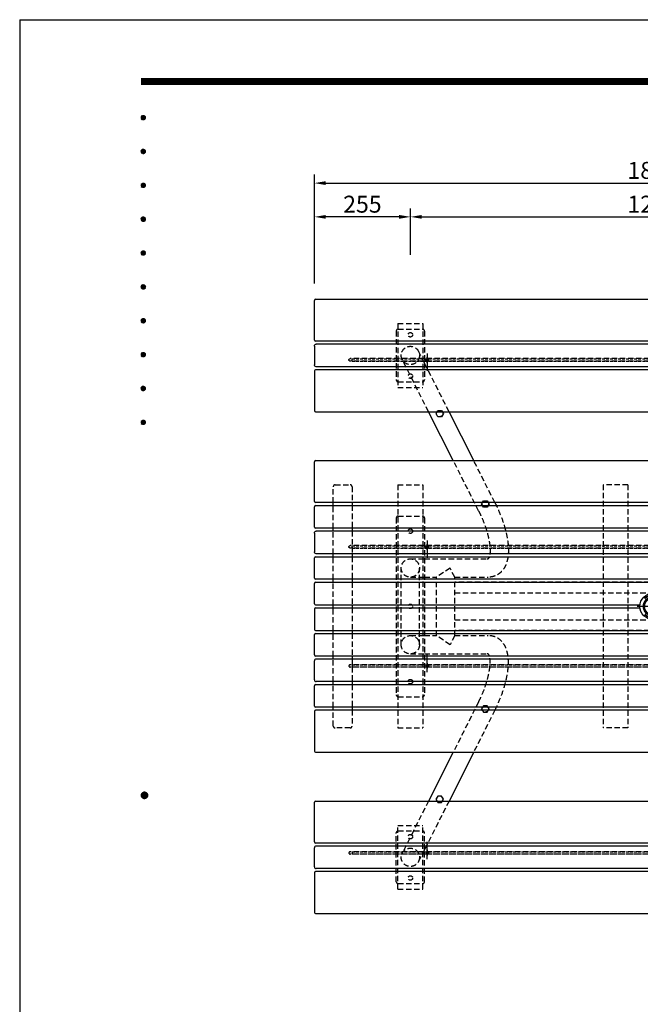
# Model space of a CAD drawing. Extents: x 0 to 6300, y 0 to 4455.
# Drawn here: x 0 to 1649, y 1838 to 4455 of the extents above; entities that cross this region are included whole.
import ezdxf
from ezdxf.enums import TextEntityAlignment as Align

# ---------------------------------------------------------------- set-up
doc = ezdxf.new("R2010")
doc.units = 0
doc.header["$LTSCALE"] = 4.5
doc.linetypes.add('CENTER2', pattern=[28.575, 19.05, -3.175, 3.175, -3.175])
doc.linetypes.add('HIDDEN2', pattern=[4.7625, 3.175, -1.5875])
doc.layers.get('0').update_dxf_attribs({"linetype": 'CONTINUOUS'})
doc.layers.get('DEFPOINTS').update_dxf_attribs({"linetype": 'CONTINUOUS'})
for name, color, linetype in [('P001', 131, 'CONTINUOUS'), ('P003', 231, 'CONTINUOUS'), ('P004', 41, 'CONTINUOUS'), ('P008', 241, 'CONTINUOUS'), ('P011', 151, 'CONTINUOUS'), ('P901', 135, 'CONTINUOUS'), ('P905', 95, 'CONTINUOUS'), ('P908', 245, 'CONTINUOUS'), ('P911', 155, 'CONTINUOUS'), ('P913', 15, 'CONTINUOUS'), ('P914', 65, 'CONTINUOUS'), ('P_1CENTER', 2, 'CONTINUOUS'), ('P_2DIM', 6, 'CONTINUOUS'), ('P_5DRAWFRAME', 104, 'CONTINUOUS')]:
    doc.layers.add(name, color=color, linetype=linetype)
doc.styles.add('BIGFONT', font='simplex.shx', dxfattribs={"bigfont": 'bigfont.shx'})
doc.dimstyles.new('DIMBIGFONT$0', dxfattribs={"dimscale": 15, "dimtxt": 3, "dimasz": 2, "dimexe": 1.5, "dimexo": 3, "dimgap": 0.75, "dimtad": 1, "dimdec": 1, "dimdsep": 46, "dimtxsty": 'BIGFONT', "dimsah": 1, "dimcen": 0, "dimclrt": 230, "dimadec": 0, "dimazin": 0, "dimtfac": 0.6, "dimtdec": 1, "dimtofl": 0, "dimtmove": 2, "dimatfit": 3, "dimfxl": 0, "dimtvp": 1, "dimtolj": 1, "dimarcsym": 0})

# ---------------------------------------------------------------- blocks, each defined once
blk = doc.blocks.new('DFP3')
at = {"color": 0}
for p, q in [((21.5, 286.6), (408, 286.6)), ((21.5, 286.55), (408, 286.55)), ((21.5, 286.5), (408, 286.5)), ((21.5, 286.45), (408, 286.45)), ((21.5, 286.4), (408, 286.4)), ((408, 286.35), (21.5, 286.35)), ((21.5, 286.3), (408, 286.3)), ((408, 286.25), (21.5, 286.25)), ((21.5, 286.2), (408, 286.2)), ((408, 286.15), (21.5, 286.15)), ((21.5, 286.1), (408, 286.1)), ((21.5, 286.05), (408, 286.05)), ((21.5, 286), (408, 286)), ((21.5, 285.95), (408, 285.95)), ((21.5, 285.9), (408, 285.9)), ((21.5, 285.85), (408, 285.85)), ((21.5, 285.8), (408, 285.8)), ((21.5, 285.75), (408, 285.75)), ((21.5, 285.7), (408, 285.7)), ((408, 285.65), (21.5, 285.65)), ((21.5, 285.6), (408, 285.6)), ((21.5, 279.65), (21.9, 280.05)), ((21.5, 279.65), (21.9, 279.25)), ((21.51, 279.73), (21.82, 280.04)), ((21.51, 279.58), (21.97, 280.04)), ((21.51, 279.72), (21.97, 279.26)), ((21.51, 279.57), (21.82, 279.26)), ((21.52, 279.53), (22.02, 280.03)), ((21.52, 279.77), (22.02, 279.27)), ((21.54, 279.48), (22.07, 280.01)), ((21.54, 279.82), (22.07, 279.29)), ((21.55, 279.84), (21.71, 280)), ((21.55, 279.46), (21.71, 279.3)), ((21.56, 279.43), (22.12, 279.99)), ((21.56, 279.87), (22.12, 279.31)), ((21.59, 279.39), (22.16, 279.96)), ((21.59, 279.91), (22.16, 279.34)), ((21.63, 279.94), (22.19, 279.38)), ((21.63, 279.36), (22.19, 279.92)), ((21.67, 279.98), (22.23, 279.42)), ((21.67, 279.32), (22.23, 279.88)), ((21.71, 280), (22.25, 279.46)), ((21.71, 279.3), (22.25, 279.84)), ((21.76, 280.03), (22.28, 279.51)), ((21.76, 279.27), (22.28, 279.79)), ((21.82, 280.04), (22.29, 279.57)), ((21.82, 279.26), (22.29, 279.73)), ((21.88, 280.05), (22.3, 279.63)), ((21.88, 279.25), (22.3, 279.67)), ((21.95, 280.05), (22.3, 279.7)), ((21.95, 279.25), (22.3, 279.6)), ((22.05, 280.02), (22.27, 279.8)), ((22.05, 279.28), (22.27, 279.5)), ((21.5, 273.65), (21.9, 274.05)), ((21.51, 273.73), (21.82, 274.04)), ((21.51, 273.58), (21.97, 274.04)), ((21.52, 273.53), (22.02, 274.03)), ((21.54, 273.48), (22.07, 274.01)), ((21.55, 273.84), (21.71, 274)), ((21.56, 273.43), (22.12, 273.99)), ((21.59, 273.39), (22.16, 273.96)), ((21.63, 273.94), (22.19, 273.38)), ((21.67, 273.98), (22.23, 273.42)), ((21.71, 274), (22.25, 273.46)), ((21.76, 274.03), (22.28, 273.51)), ((21.82, 274.04), (22.29, 273.57)), ((21.88, 274.05), (22.3, 273.63)), ((21.95, 274.05), (22.3, 273.7)), ((22.05, 274.02), (22.27, 273.8)), ((21.5, 273.65), (21.9, 273.25)), ((21.51, 273.72), (21.97, 273.26)), ((21.51, 273.57), (21.82, 273.26)), ((21.52, 273.77), (22.02, 273.27)), ((21.54, 273.82), (22.07, 273.29)), ((21.55, 273.46), (21.71, 273.3)), ((21.56, 273.87), (22.12, 273.31)), ((21.59, 273.91), (22.16, 273.34)), ((21.63, 273.36), (22.19, 273.92)), ((21.67, 273.32), (22.23, 273.88)), ((21.71, 273.3), (22.25, 273.84)), ((21.76, 273.27), (22.28, 273.79)), ((21.82, 273.26), (22.29, 273.73)), ((21.88, 273.25), (22.3, 273.67)), ((21.95, 273.25), (22.3, 273.6)), ((22.05, 273.28), (22.27, 273.5)), ((21.5, 267.65), (21.9, 268.05)), ((21.5, 267.65), (21.9, 267.25)), ((21.51, 267.73), (21.82, 268.04)), ((21.51, 267.58), (21.97, 268.04)), ((21.51, 267.72), (21.97, 267.26)), ((21.51, 267.57), (21.82, 267.26)), ((21.52, 267.53), (22.02, 268.03)), ((21.52, 267.77), (22.02, 267.27)), ((21.54, 267.48), (22.07, 268.01)), ((21.54, 267.82), (22.07, 267.29)), ((21.55, 267.84), (21.71, 268)), ((21.55, 267.46), (21.71, 267.3)), ((21.56, 267.43), (22.12, 267.99)), ((21.56, 267.87), (22.12, 267.31)), ((21.59, 267.39), (22.16, 267.96)), ((21.59, 267.91), (22.16, 267.34)), ((21.63, 267.94), (22.19, 267.38)), ((21.63, 267.36), (22.19, 267.92)), ((21.67, 267.98), (22.23, 267.42)), ((21.67, 267.32), (22.23, 267.88)), ((21.71, 268), (22.25, 267.46)), ((21.71, 267.3), (22.25, 267.84)), ((21.76, 268.03), (22.28, 267.51)), ((21.76, 267.27), (22.28, 267.79)), ((21.82, 268.04), (22.29, 267.57)), ((21.82, 267.26), (22.29, 267.73)), ((21.88, 268.05), (22.3, 267.63)), ((21.88, 267.25), (22.3, 267.67)), ((21.95, 268.05), (22.3, 267.7)), ((21.95, 267.25), (22.3, 267.6)), ((22.05, 268.02), (22.27, 267.8)), ((22.05, 267.28), (22.27, 267.5)), ((21.5, 261.65), (21.9, 262.05)), ((21.51, 261.73), (21.82, 262.04)), ((21.51, 261.58), (21.97, 262.04)), ((21.52, 261.53), (22.02, 262.03)), ((21.52, 261.77), (22.02, 261.27)), ((21.54, 261.48), (22.07, 262.01)), ((21.54, 261.82), (22.07, 261.29)), ((21.55, 261.84), (21.71, 262)), ((21.56, 261.43), (22.12, 261.99)), ((21.56, 261.87), (22.12, 261.31)), ((21.59, 261.39), (22.16, 261.96)), ((21.59, 261.91), (22.16, 261.34)), ((21.63, 261.94), (22.19, 261.38)), ((21.63, 261.36), (22.19, 261.92)), ((21.67, 261.98), (22.23, 261.42)), ((21.67, 261.32), (22.23, 261.88)), ((21.71, 262), (22.25, 261.46)), ((21.71, 261.3), (22.25, 261.84)), ((21.76, 262.03), (22.28, 261.51)), ((21.76, 261.27), (22.28, 261.79)), ((21.82, 262.04), (22.29, 261.57)), ((21.82, 261.26), (22.29, 261.73)), ((21.88, 262.05), (22.3, 261.63)), ((21.95, 262.05), (22.3, 261.7)), ((22.05, 262.02), (22.27, 261.8)), ((21.5, 261.65), (21.9, 261.25)), ((21.51, 261.72), (21.97, 261.26)), ((21.51, 261.57), (21.82, 261.26)), ((21.55, 261.46), (21.71, 261.3)), ((21.88, 261.25), (22.3, 261.67)), ((21.95, 261.25), (22.3, 261.6)), ((22.05, 261.28), (22.27, 261.5)), ((21.5, 255.65), (21.9, 256.05)), ((21.5, 255.65), (21.9, 255.25)), ((21.51, 255.73), (21.82, 256.04)), ((21.51, 255.58), (21.97, 256.04)), ((21.51, 255.72), (21.97, 255.26)), ((21.51, 255.57), (21.82, 255.26)), ((21.52, 255.53), (22.02, 256.03)), ((21.52, 255.77), (22.02, 255.27)), ((21.54, 255.48), (22.07, 256.01)), ((21.54, 255.82), (22.07, 255.29)), ((21.55, 255.84), (21.71, 256)), ((21.55, 255.46), (21.71, 255.3)), ((21.56, 255.43), (22.12, 255.99)), ((21.56, 255.87), (22.12, 255.31)), ((21.59, 255.39), (22.16, 255.96)), ((21.59, 255.91), (22.16, 255.34)), ((21.63, 255.94), (22.19, 255.38)), ((21.63, 255.36), (22.19, 255.92)), ((21.67, 255.98), (22.23, 255.42)), ((21.67, 255.32), (22.23, 255.88)), ((21.71, 256), (22.25, 255.46)), ((21.71, 255.3), (22.25, 255.84)), ((21.76, 256.03), (22.28, 255.51)), ((21.76, 255.27), (22.28, 255.79)), ((21.82, 256.04), (22.29, 255.57)), ((21.82, 255.26), (22.29, 255.73)), ((21.88, 256.05), (22.3, 255.63)), ((21.88, 255.25), (22.3, 255.67)), ((21.95, 256.05), (22.3, 255.7)), ((21.95, 255.25), (22.3, 255.6)), ((22.05, 256.02), (22.27, 255.8)), ((22.05, 255.28), (22.27, 255.5)), ((21.5, 249.65), (21.9, 250.05)), ((21.5, 249.65), (21.9, 249.25)), ((21.51, 249.73), (21.82, 250.04)), ((21.51, 249.58), (21.97, 250.04)), ((21.51, 249.72), (21.97, 249.26)), ((21.51, 249.57), (21.82, 249.26)), ((21.52, 249.53), (22.02, 250.03)), ((21.52, 249.77), (22.02, 249.27)), ((21.54, 249.48), (22.07, 250.01)), ((21.54, 249.82), (22.07, 249.29)), ((21.55, 249.84), (21.71, 250)), ((21.56, 249.43), (22.12, 249.99)), ((21.56, 249.87), (22.12, 249.31)), ((21.59, 249.39), (22.16, 249.96)), ((21.59, 249.91), (22.16, 249.34)), ((21.63, 249.94), (22.19, 249.38)), ((21.63, 249.36), (22.19, 249.92)), ((21.67, 249.98), (22.23, 249.42)), ((21.67, 249.32), (22.23, 249.88)), ((21.71, 250), (22.25, 249.46)), ((21.71, 249.3), (22.25, 249.84)), ((21.76, 250.03), (22.28, 249.51)), ((21.76, 249.27), (22.28, 249.79)), ((21.82, 250.04), (22.29, 249.57)), ((21.82, 249.26), (22.29, 249.73)), ((21.88, 250.05), (22.3, 249.63)), ((21.88, 249.25), (22.3, 249.67)), ((21.95, 250.05), (22.3, 249.7)), ((21.95, 249.25), (22.3, 249.6)), ((22.05, 250.02), (22.27, 249.8)), ((21.55, 249.46), (21.71, 249.3)), ((22.05, 249.28), (22.27, 249.5)), ((21.5, 243.65), (21.9, 244.05)), ((21.5, 243.65), (21.9, 243.25)), ((21.51, 243.73), (21.82, 244.04)), ((21.51, 243.58), (21.97, 244.04)), ((21.51, 243.72), (21.97, 243.26)), ((21.51, 243.57), (21.82, 243.26)), ((21.52, 243.53), (22.02, 244.03)), ((21.52, 243.77), (22.02, 243.27)), ((21.54, 243.48), (22.07, 244.01)), ((21.54, 243.82), (22.07, 243.29)), ((21.55, 243.84), (21.71, 244)), ((21.55, 243.46), (21.71, 243.3)), ((21.56, 243.43), (22.12, 243.99)), ((21.56, 243.87), (22.12, 243.31)), ((21.59, 243.39), (22.16, 243.96)), ((21.59, 243.91), (22.16, 243.34)), ((21.63, 243.94), (22.19, 243.38)), ((21.63, 243.36), (22.19, 243.92)), ((21.67, 243.98), (22.23, 243.42)), ((21.67, 243.32), (22.23, 243.88)), ((21.71, 244), (22.25, 243.46)), ((21.71, 243.3), (22.25, 243.84)), ((21.76, 244.03), (22.28, 243.51)), ((21.76, 243.27), (22.28, 243.79)), ((21.82, 244.04), (22.29, 243.57)), ((21.82, 243.26), (22.29, 243.73)), ((21.88, 244.05), (22.3, 243.63)), ((21.88, 243.25), (22.3, 243.67)), ((21.95, 244.05), (22.3, 243.7)), ((21.95, 243.25), (22.3, 243.6)), ((22.05, 244.02), (22.27, 243.8)), ((22.05, 243.28), (22.27, 243.5)), ((21.5, 237.65), (21.9, 238.05)), ((21.5, 237.65), (21.9, 237.25)), ((21.51, 237.73), (21.82, 238.04)), ((21.51, 237.58), (21.97, 238.04)), ((21.51, 237.72), (21.97, 237.26)), ((21.51, 237.57), (21.82, 237.26)), ((21.52, 237.53), (22.02, 238.03)), ((21.52, 237.77), (22.02, 237.27)), ((21.54, 237.48), (22.07, 238.01)), ((21.54, 237.82), (22.07, 237.29)), ((21.55, 237.84), (21.71, 238)), ((21.55, 237.46), (21.71, 237.3)), ((21.56, 237.43), (22.12, 237.99)), ((21.56, 237.87), (22.12, 237.31)), ((21.59, 237.39), (22.16, 237.96)), ((21.59, 237.91), (22.16, 237.34)), ((21.63, 237.94), (22.19, 237.38)), ((21.63, 237.36), (22.19, 237.92)), ((21.67, 237.98), (22.23, 237.42)), ((21.67, 237.32), (22.23, 237.88)), ((21.71, 238), (22.25, 237.46)), ((21.71, 237.3), (22.25, 237.84)), ((21.76, 238.03), (22.28, 237.51)), ((21.76, 237.27), (22.28, 237.79)), ((21.82, 238.04), (22.29, 237.57)), ((21.82, 237.26), (22.29, 237.73)), ((21.88, 238.05), (22.3, 237.63)), ((21.88, 237.25), (22.3, 237.67)), ((21.95, 238.05), (22.3, 237.7)), ((21.95, 237.25), (22.3, 237.6)), ((22.05, 238.02), (22.27, 237.8)), ((22.05, 237.28), (22.27, 237.5)), ((21.5, 231.65), (21.9, 232.05)), ((21.5, 231.65), (21.9, 231.25)), ((21.51, 231.73), (21.82, 232.04)), ((21.51, 231.58), (21.97, 232.04)), ((21.51, 231.72), (21.97, 231.26)), ((21.51, 231.57), (21.82, 231.26)), ((21.52, 231.53), (22.02, 232.03)), ((21.52, 231.77), (22.02, 231.27)), ((21.54, 231.48), (22.07, 232.01)), ((21.54, 231.82), (22.07, 231.29)), ((21.55, 231.84), (21.71, 232)), ((21.55, 231.46), (21.71, 231.3)), ((21.56, 231.43), (22.12, 231.99)), ((21.56, 231.87), (22.12, 231.31)), ((21.59, 231.39), (22.16, 231.96)), ((21.59, 231.91), (22.16, 231.34)), ((21.63, 231.94), (22.19, 231.38)), ((21.63, 231.36), (22.19, 231.92)), ((21.67, 231.98), (22.23, 231.42)), ((21.67, 231.32), (22.23, 231.88)), ((21.71, 232), (22.25, 231.46)), ((21.71, 231.3), (22.25, 231.84)), ((21.76, 232.03), (22.28, 231.51)), ((21.76, 231.27), (22.28, 231.79)), ((21.82, 232.04), (22.29, 231.57)), ((21.82, 231.26), (22.29, 231.73)), ((21.88, 232.05), (22.3, 231.63)), ((21.88, 231.25), (22.3, 231.67)), ((21.95, 232.05), (22.3, 231.7)), ((21.95, 231.25), (22.3, 231.6)), ((22.05, 232.02), (22.27, 231.8)), ((22.05, 231.28), (22.27, 231.5)), ((21.5, 225.65), (21.9, 226.05)), ((21.5, 225.65), (21.9, 225.25)), ((21.51, 225.73), (21.82, 226.04)), ((21.51, 225.58), (21.97, 226.04)), ((21.51, 225.72), (21.97, 225.26)), ((21.51, 225.57), (21.82, 225.26)), ((21.52, 225.53), (22.02, 226.03)), ((21.52, 225.77), (22.02, 225.27)), ((21.54, 225.48), (22.07, 226.01)), ((21.54, 225.82), (22.07, 225.29)), ((21.55, 225.84), (21.71, 226)), ((21.55, 225.46), (21.71, 225.3)), ((21.56, 225.43), (22.12, 225.99)), ((21.56, 225.87), (22.12, 225.31)), ((21.59, 225.39), (22.16, 225.96)), ((21.59, 225.91), (22.16, 225.34)), ((21.63, 225.94), (22.19, 225.38)), ((21.63, 225.36), (22.19, 225.92)), ((21.67, 225.98), (22.23, 225.42)), ((21.67, 225.32), (22.23, 225.88)), ((21.71, 226), (22.25, 225.46)), ((21.71, 225.3), (22.25, 225.84)), ((21.76, 226.03), (22.28, 225.51)), ((21.76, 225.27), (22.28, 225.79)), ((21.82, 226.04), (22.29, 225.57)), ((21.82, 225.26), (22.29, 225.73)), ((21.88, 226.05), (22.3, 225.63)), ((21.88, 225.25), (22.3, 225.67)), ((21.95, 226.05), (22.3, 225.7)), ((21.95, 225.25), (22.3, 225.6)), ((22.05, 226.02), (22.27, 225.8)), ((22.05, 225.28), (22.27, 225.5)), ((21.5, 159.55), (22.1, 160.15)), ((21.5, 159.48), (22.17, 160.15)), ((21.5, 159.63), (22.02, 160.15)), ((21.5, 159.62), (22.17, 158.95)), ((21.5, 159.55), (22.1, 158.95)), ((21.5, 159.47), (22.02, 158.95)), ((21.51, 159.42), (22.23, 160.14)), ((21.51, 159.68), (22.23, 158.96)), ((21.52, 159.71), (21.94, 160.13)), ((21.52, 159.39), (21.94, 158.97)), ((21.53, 159.37), (22.28, 160.12)), ((21.53, 159.73), (22.28, 158.98)), ((21.55, 159.32), (22.33, 160.1)), ((21.55, 159.78), (22.33, 159)), ((21.57, 159.83), (21.82, 160.08)), ((21.57, 159.27), (22.38, 160.08)), ((21.57, 159.83), (22.38, 159.02)), ((21.57, 159.27), (21.82, 159.02)), ((21.6, 159.22), (22.43, 160.05)), ((21.6, 159.88), (22.43, 159.05)), ((21.63, 159.18), (22.47, 160.02)), ((21.63, 159.92), (22.47, 159.08)), ((21.66, 159.14), (22.51, 159.99)), ((21.66, 159.96), (22.51, 159.11)), ((21.69, 159.99), (22.54, 159.14)), ((21.69, 159.11), (22.54, 159.96)), ((21.73, 160.02), (22.57, 159.18)), ((21.73, 159.08), (22.57, 159.92)), ((21.77, 160.05), (22.6, 159.22)), ((21.77, 159.05), (22.6, 159.88)), ((21.82, 160.08), (22.63, 159.27)), ((21.82, 159.02), (22.63, 159.83)), ((21.87, 160.1), (22.65, 159.32)), ((21.87, 159), (22.65, 159.78)), ((21.92, 160.12), (22.67, 159.37)), ((21.92, 158.98), (22.67, 159.73)), ((21.97, 160.14), (22.69, 159.42)), ((21.97, 158.96), (22.69, 159.68)), ((22.03, 160.15), (22.7, 159.48)), ((22.03, 158.95), (22.7, 159.62)), ((22.1, 160.15), (22.7, 159.55)), ((22.1, 158.95), (22.7, 159.55)), ((22.18, 160.14), (22.69, 159.63)), ((22.18, 158.96), (22.69, 159.47)), ((22.27, 160.13), (22.68, 159.72)), ((22.27, 158.97), (22.68, 159.38)), ((22.39, 160.08), (22.63, 159.84)), ((22.39, 159.02), (22.63, 159.26))]:
    blk.add_line(p, q, dxfattribs=at)
at = {"layer": 'DEFPOINTS', "color": 0}
for q in [(0, 0), (420, 297)]:
    blk.add_line((0, 297), q, dxfattribs=at)
at = {"color": 83, "ltscale": 0.5, "style": 'BIGFONT', "flags": 8}
for tag, p in [('REV04', (26.47, 27.61)), ('REV03', (26.47, 21.7)), ('REV02', (26.47, 15.58)), ('REV01', (26.47, 10.33))]:
    blk.add_attdef(tag, text='', height=2, dxfattribs=at).set_placement(p, align=Align.BOTTOM_LEFT)
for tag, p in [('REVD4', (80.98, 27.61)), ('R4D', (92.67, 27.61)), ('R4C', (101.8, 27.61)), ('R4A', (110.92, 27.61)), ('REVD3', (80.98, 21.7)), ('R3D', (92.67, 21.7)), ('R3C', (101.8, 21.7)), ('R3A', (110.92, 21.7)), ('REVD2', (80.98, 15.58)), ('R2D', (92.67, 15.58)), ('R2C', (101.8, 15.58)), ('R2A', (110.92, 15.58)), ('REVD1', (80.98, 10.33)), ('R1D', (92.67, 10.33)), ('R1C', (101.8, 10.33)), ('R1A', (110.92, 10.33))]:
    blk.add_attdef(tag, text='', height=2, dxfattribs=at).set_placement(p, align=Align.BOTTOM_CENTER)
at = {"color": 83, "style": 'BIGFONT'}
for tag, height, p in [('PROJECT1', 4, (283.38, 25.6)), ('DATE', 3, (344.68, 25.84)), ('SCALE', 3, (379.68, 25.84)), ('PROJECT2', 4, (284.2, 17.84)), ('PROJECT3', 4, (284.2, 10.57)), ('DWGNO', 3, (358.68, 10.57))]:
    blk.add_attdef(tag, text='', height=height, dxfattribs=at).set_placement(p, align=Align.BOTTOM_CENTER)
blk = doc.blocks.new('*D18')
at = {"layer": 'DEFPOINTS', "color": 0}
for p in [(2583.3, 4020.6), (783.3, 3709), (2583.3, 3687.1)]:
    blk.add_point(p, dxfattribs=at)
at = {"layer": 'P_2DIM', "color": 0, "lineweight": -2}
for p, q in [((783.3, 3754), (783.3, 4043.1)), ((2583.3, 3732.1), (2583.3, 4043.1)), ((813.3, 4020.6), (2553.3, 4020.6))]:
    blk.add_line(p, q, dxfattribs=at)
at = {"layer": 'P_2DIM', "color": 0}
for points in [[(813.3, 4025.6), (813.3, 4015.6), (783.3, 4020.6)], [(2553.3, 4025.6), (2553.3, 4015.6), (2583.3, 4020.6)]]:
    blk.add_solid(points, dxfattribs=at)
at = {"layer": 'P_2DIM', "color": 230, "insert": (1683.3, 4054.4), "char_height": 45, "attachment_point": 5, "style": 'BIGFONT'}
blk.add_mtext('\\A1;1800', dxfattribs=at)
blk = doc.blocks.new('*D24')
at = {"layer": 'DEFPOINTS', "color": 0}
for p in [(783.3, 3930.9), (1038.3, 3784.7), (783.3, 3709)]:
    blk.add_point(p, dxfattribs=at)
at = {"layer": 'P_2DIM', "color": 0, "lineweight": -2}
for p, q in [((783.3, 3754), (783.3, 3953.4)), ((1038.3, 3829.7), (1038.3, 3953.4)), ((1008.3, 3930.9), (813.3, 3930.9))]:
    blk.add_line(p, q, dxfattribs=at)
at = {"layer": 'P_2DIM', "color": 0}
for points in [[(813.3, 3935.9), (813.3, 3925.9), (783.3, 3930.9)], [(1008.3, 3935.9), (1008.3, 3925.9), (1038.3, 3930.9)]]:
    blk.add_solid(points, dxfattribs=at)
at = {"layer": 'P_2DIM', "color": 230, "insert": (910.8, 3964.6), "char_height": 45, "attachment_point": 5, "style": 'BIGFONT'}
blk.add_mtext('\\A1;255', dxfattribs=at)
blk = doc.blocks.new('*D28')
at = {"layer": 'DEFPOINTS', "color": 0}
for p in [(2328.3, 3930.9), (1038.3, 3784.7), (2328.3, 3784.7)]:
    blk.add_point(p, dxfattribs=at)
at = {"layer": 'P_2DIM', "color": 0, "lineweight": -2}
for p, q in [((1038.3, 3829.7), (1038.3, 3953.4)), ((2328.3, 3829.7), (2328.3, 3953.4)), ((1068.3, 3930.9), (2298.3, 3930.9))]:
    blk.add_line(p, q, dxfattribs=at)
at = {"layer": 'P_2DIM', "color": 0}
for points in [[(1068.3, 3935.9), (1068.3, 3925.9), (1038.3, 3930.9)], [(2298.3, 3935.9), (2298.3, 3925.9), (2328.3, 3930.9)]]:
    blk.add_solid(points, dxfattribs=at)
at = {"layer": 'P_2DIM', "color": 230, "insert": (1683.3, 3964.6), "char_height": 45, "attachment_point": 5, "style": 'BIGFONT'}
blk.add_mtext('\\A1;1290', dxfattribs=at)
blk = doc.blocks.new('A$C07C07192')
at = {"layer": 'P003'}
for p, q in [((0, 3), (0, 57)), ((3, 60), (1797, 60)), ((1800, 3), (1800, 57)), ((1797, 0), (3, 0))]:
    blk.add_line(p, q, dxfattribs=at)
for centre, start, end in [((3, 57), 90, 180), ((1797, 57), 0, 90), ((3, 3), 180, 270), ((1797, 3), 270, 0)]:
    blk.add_arc(centre, 3, start, end, dxfattribs=at)
blk = doc.blocks.new('A$C79B975A3')
at = {"layer": 'P001', "ltscale": 0.5}
for p, q in [((0, 5), (0, 55)), ((1795, 60), (5, 60)), ((1800, 5), (1800, 55)), ((1795, 0), (5, 0))]:
    blk.add_line(p, q, dxfattribs=at)
for centre, start, end in [((5, 55), 90, 180), ((1795, 55), 0, 90), ((5, 5), 180, 270), ((1795, 5), 270, 0)]:
    blk.add_arc(centre, 5, start, end, dxfattribs=at)
at = {"layer": 'P901', "linetype": 'HIDDEN2'}
for p, q in [((1705, 45), (95, 45)), ((1705, 38.5), (95, 38.5))]:
    blk.add_line(p, q, dxfattribs=at)
for centre, start, end in [((95, 41.8), 90, 270), ((1705, 41.8), 270, 90)]:
    blk.add_arc(centre, 3.25, start, end, dxfattribs=at)
at = {"layer": 'P_1CENTER'}
for p, q in [((300, 25.1), (300, 70.8)), ((900, 25.1), (900, 70.8)), ((1500, 25.1), (1500, 70.8))]:
    blk.add_line(p, q, dxfattribs=at)
blk = doc.blocks.new('A$C752276A3')
at = {"layer": 'P901', "linetype": 'HIDDEN2'}
for p, q in [((197, 10.5), (197, 4.5)), ((203, 10.5), (203, 4.5)), ((797, 10.5), (797, 4.5)), ((803, 10.5), (803, 4.5)), ((1397, 10.5), (1397, 4.5)), ((1403, 10.5), (1403, 4.5))]:
    blk.add_line(p, q, dxfattribs=at)
at = {"layer": 'P914', "linetype": 'HIDDEN2', "ltscale": 0.5}
for p, q in [((0, 10.5), (1600, 10.5)), ((0, 4.5), (1600, 4.5))]:
    blk.add_line(p, q, dxfattribs=at)
at = {"layer": 'P914', "linetype": 'HIDDEN2'}
for p, q in [((0, 10.5), (0, 4.5)), ((1600, 10.5), (1600, 4.5))]:
    blk.add_line(p, q, dxfattribs=at)
at = {"layer": 'P_1CENTER', "linetype": 'CENTER2'}
for p, q in [((200, 15), (200, 0)), ((800, 15), (800, 0)), ((1400, 15), (1400, 0))]:
    blk.add_line(p, q, dxfattribs=at)
blk = doc.blocks.new('A$C604C182D')
at = {"layer": 'P901', "xscale": -1, "rotation": 180}
for name, p in [('A$C79B975A3', (0, 70.8)), ('A$C752276A3', (100, 36.3))]:
    blk.add_blockref(name, p, dxfattribs=at)
blk = doc.blocks.new('A$C30BB4663')
at = {"layer": 'P003'}
for radius in [35, 25.5, 23.7, 22.5]:
    blk.add_circle((42.4, 42.4), radius, dxfattribs=at)
at = {"layer": 'P913'}
for p, q in [((20.5, 65.8), (20.9, 66.2)), ((22.7, 63.3), (20.5, 65.8)), ((20.9, 66.2), (23.2, 63.7)), ((23.2, 63.7), (22.7, 63.3)), ((24.6, 68.9), (24, 68.6)), ((24, 68.6), (26.2, 67.7)), ((26.6, 68.2), (24.6, 68.9)), ((26.2, 69.9), (25.7, 69.6)), ((25.7, 69.6), (26.6, 68.2)), ((26.2, 67.7), (25.9, 65.8)), ((25.9, 65.8), (26.4, 66.1)), ((28, 67), (26.2, 69.9)), ((26.4, 66.1), (26.8, 67.9)), ((26.8, 67.9), (27.5, 66.7)), ((27.5, 66.7), (28, 67)), ((27.8, 69.5), (29, 70.3)), ((28.5, 68.3), (27.8, 69.5)), ((29.7, 69.1), (28.5, 68.3)), ((29, 70.3), (29.7, 69.1)), ((35.7, 72.6), (33.9, 72.1)), ((33.9, 72.1), (35.2, 70.8)), ((35.2, 70.8), (35.7, 72.6)), ((47.4, 71.7), (47.7, 73.1)), ((48.7, 71.4), (47.4, 71.7)), ((47.7, 73.1), (49, 72.8)), ((49, 72.8), (48.7, 71.4)), ((49.6, 70.7), (49.5, 70.2)), ((49.5, 70.2), (51.7, 69.5)), ((50.5, 70.4), (49.6, 70.7)), ((51.4, 73.2), (50.5, 70.4)), ((51, 70.2), (51.9, 73)), ((51.9, 70), (51, 70.2)), ((51.9, 73), (51.4, 73.2)), ((51.7, 69.5), (51.9, 70)), ((53, 71.4), (53.2, 69.6)), ((54.7, 70.7), (53, 71.4)), ((53.2, 69.6), (54.7, 70.7)), ((62.4, 65), (60.4, 64.6)), ((60.4, 64.6), (60.9, 64.2)), ((60.9, 64.2), (62.8, 64.6)), ((62.8, 64.6), (61.9, 63.5)), ((61.9, 63.5), (62.3, 63.1)), ((62.3, 63.1), (64.4, 65.8)), ((62.4, 67.4), (62.4, 65)), ((62.9, 67), (62.4, 67.4)), ((62.9, 64.8), (62.9, 67)), ((64, 66.1), (62.9, 64.8)), ((64.4, 65.8), (64, 66.1))]:
    blk.add_line(p, q, dxfattribs=at)
for points in [[(22.5, 17.4), (22.5, 19.9), (24.4, 20.2), (23.9, 20.6), (22.1, 20.3), (23, 21.4), (22.5, 21.7), (20.4, 19.1), (20.8, 18.7), (21.9, 20.1), (21.9, 17.9)], [(31.6, 15.3), (30.1, 14.1), (31.9, 13.4)], [(35.3, 14.6), (33.1, 15.3), (33, 14.9), (33.8, 14.6), (32.9, 11.8), (33.4, 11.7), (34.3, 14.4), (35.2, 14.1)], [(37.2, 11.8), (35.8, 12.1), (36.1, 13.4), (37.5, 13.1)], [(49.6, 14), (49.2, 12.2), (51, 12.7)], [(57.1, 15.3), (55.9, 14.6), (55.2, 15.8), (56.4, 16.5)], [(60.9, 16.3), (58.6, 17.1), (59, 19.1), (58.4, 18.7), (58.1, 16.9), (57.3, 18.1), (56.9, 17.8), (58.6, 14.9), (59.1, 15.2), (58.2, 16.7), (60.3, 15.9)], [(64.4, 19), (64, 18.6), (61.7, 21.1), (62.1, 21.5)]]:
    blk.add_lwpolyline(points, close=True, dxfattribs=at)
for centre in [(23.9, 66.1), (40.7, 72.6), (60, 67), (24.8, 17.8), (44.1, 12.2), (61, 18.7)]:
    blk.add_circle(centre, 0.805, dxfattribs=at)
for centre, major_axis, ratio in [((44.3, 72.5), (1.81, 0), 0.98453), ((44.3, 72.5), (0, 1.28), 0.983099), ((57, 68.9), (1.71, -0.59), 0.984466), ((57, 68.9), (0.42, 1.21), 0.983243), ((27.9, 16), (-1.71, 0.59), 0.984466), ((27.9, 16), (-0.42, -1.21), 0.983243), ((40.6, 12.4), (-1.81, 0), 0.98453), ((40.6, 12.4), (0, -1.28), 0.983099)]:
    blk.add_ellipse(centre, major_axis=major_axis, ratio=ratio, dxfattribs=at)
for points, knots in [([(31.3, 72.4), (31.3, 72.4), (31, 72.3), (31, 72.3), (29.9, 71.9), (30.3, 70.8), (30.3, 70.8)], [5, 5, 5, 5, 6, 6, 6, 7, 7, 7, 7]), ([(38.7, 74.2), (38.7, 74.2), (37.3, 74), (37.3, 74), (37, 74), (36.6, 73.6), (36.7, 73), (36.8, 72.1), (37.5, 72.2), (37.5, 72.2)], [4, 4, 4, 4, 5, 5, 5, 6, 6, 6, 7, 7, 7, 7]), ([(37.5, 72.2), (37.5, 72.2), (36.9, 72.1), (37, 71.4), (37.1, 70.6), (38, 70.7), (38, 70.7)], [0, 0, 0, 0, 1, 1, 1, 2, 2, 2, 2]), ([(38.4, 72.6), (38.4, 72.6), (37.8, 72.5), (37.8, 72.5), (37.5, 72.5), (37.3, 72.7), (37.2, 73), (37.2, 73.4), (37.4, 73.6), (37.7, 73.6)], [2, 2, 2, 2, 3, 3, 3, 4, 4, 4, 5, 5, 5, 5]), ([(38.5, 71.2), (38.5, 71.2), (38.2, 71.2), (38, 71.2), (37.8, 71.2), (37.6, 71.3), (37.5, 71.6), (37.5, 72), (37.8, 72.1), (37.9, 72.1), (38, 72.1), (38.4, 72.2), (38.4, 72.2)], [0, 0, 0, 0, 1, 1, 1, 2, 2, 2, 3, 3, 3, 4, 4, 4, 4]), ([(47.4, 12.6), (47.4, 12.6), (47.9, 12.7), (47.8, 13.4), (47.7, 14.3), (46.8, 14.1), (46.8, 14.1), (46.8, 14.1), (45.7, 14), (45.7, 14), (45.7, 14), (46.2, 10.6), (46.2, 10.6), (46.2, 10.6), (47.5, 10.8), (47.5, 10.8), (47.9, 10.9), (48.3, 11.2), (48.2, 11.9), (48.1, 12.7), (47.4, 12.6), (47.4, 12.6)], [0, 0, 0, 0, 1, 1, 1, 2, 2, 2, 3, 3, 3, 4, 4, 4, 5, 5, 5, 6, 6, 6, 7, 7, 7, 7]), ([(46.3, 13.6), (46.3, 13.6), (46.6, 13.7), (46.8, 13.7), (47, 13.7), (47.3, 13.6), (47.3, 13.2), (47.3, 12.9), (47.1, 12.7), (46.9, 12.7), (46.8, 12.7), (46.4, 12.6), (46.4, 12.6), (46.4, 12.6), (46.3, 13.6), (46.3, 13.6)], [0, 0, 0, 0, 1, 1, 1, 2, 2, 2, 3, 3, 3, 4, 4, 4, 5, 5, 5, 5]), ([(47.2, 11.2), (47.2, 11.2), (46.6, 11.1), (46.6, 11.1), (46.6, 11.1), (46.5, 12.2), (46.5, 12.2), (46.5, 12.2), (47.1, 12.3), (47.1, 12.3), (47.3, 12.3), (47.6, 12.2), (47.6, 11.8), (47.7, 11.5), (47.4, 11.3), (47.2, 11.2)], [0, 0, 0, 0, 1, 1, 1, 2, 2, 2, 3, 3, 3, 4, 4, 4, 5, 5, 5, 5]), ([(53.4, 12.9), (52.7, 12.6), (52.4, 13.4), (52.4, 13.4), (52.4, 13.4), (51.6, 15.3), (51.6, 15.3), (51.6, 15.3), (51.1, 15.1), (51.1, 15.1), (51.1, 15.1), (51.9, 13), (51.9, 13), (51.9, 13), (52.4, 11.9), (53.6, 12.4), (53.6, 12.4), (53.8, 12.5), (53.8, 12.5), (55, 13), (54.5, 14.1), (54.5, 14.1), (54.5, 14.1), (53.7, 16.2), (53.7, 16.2), (53.7, 16.2), (53.2, 16), (53.2, 16), (53.2, 16), (54, 14), (54, 14), (54, 14), (54.3, 13.2), (53.6, 12.9), (53.6, 12.9), (53.4, 12.9), (53.4, 12.9)], [0, 0, 0, 0, 1, 1, 1, 2, 2, 2, 3, 3, 3, 4, 4, 4, 5, 5, 5, 6, 6, 6, 7, 7, 7, 8, 8, 8, 9, 9, 9, 10, 10, 10, 11, 11, 11, 12, 12, 12, 12])]:
    blk.add_open_spline(points, degree=3, knots=knots, dxfattribs=at)
for points in [[(30.3, 70.8), (30.3, 70.8), (31.2, 68.7), (31.2, 68.7)], [(30.8, 70.8), (30.8, 70.8), (30.6, 71.6), (31.2, 71.9)], [(31.6, 68.9), (31.6, 68.9), (30.8, 70.8), (30.8, 70.8)], [(31.2, 71.9), (31.2, 71.9), (31.5, 72), (31.5, 72)], [(31.2, 68.7), (31.2, 68.7), (31.6, 68.9), (31.6, 68.9)], [(32.9, 71.8), (32.9, 71.8), (32.4, 72.9), (31.3, 72.4)], [(31.5, 72), (32.1, 72.2), (32.5, 71.5), (32.5, 71.5)], [(32.5, 71.5), (32.5, 71.5), (33.3, 69.5), (33.3, 69.5)], [(33.7, 69.7), (33.7, 69.7), (32.9, 71.8), (32.9, 71.8)], [(33.3, 69.5), (33.3, 69.5), (33.7, 69.7), (33.7, 69.7)], [(37.7, 73.6), (37.7, 73.6), (38.2, 73.7), (38.2, 73.7)], [(38, 70.7), (38, 70.7), (39.1, 70.8), (39.1, 70.8)], [(38.2, 73.7), (38.2, 73.7), (38.4, 72.6), (38.4, 72.6)], [(38.4, 72.2), (38.4, 72.2), (38.5, 71.2), (38.5, 71.2)], [(39.1, 70.8), (39.1, 70.8), (38.7, 74.2), (38.7, 74.2)]]:
    blk.add_open_spline(points, degree=3, dxfattribs=at)
at = {"layer": 'P_1CENTER', "linetype": 'CENTER2'}
for p, q in [((42.4, 84.8), (42.4, 0)), ((84.8, 42.4), (0, 42.4))]:
    blk.add_line(p, q, dxfattribs=at)

msp = doc.modelspace()

# ---------------------------------------------------------------- linework, layer by layer
at = {"layer": 'P003'}
for p, q in [((783.3, 3603.5), (783.3, 3709)), ((786.3, 3712), (2580.3, 3712)), ((2580.3, 3600.5), (786.3, 3600.5)), ((783.3, 3521.5), (783.3, 3416)), ((2580.3, 3524.5), (786.3, 3524.5)), ((786.3, 3413), (2580.3, 3413)), ((783.3, 3174.5), (783.3, 3280)), ((786.3, 3283), (2580.3, 3283)), ((2580.3, 3171.5), (786.3, 3171.5)), ((783.3, 3106.5), (783.3, 3160.5)), ((2580.3, 3103.5), (786.3, 3103.5)), ((2580.3, 2619.5), (786.3, 2619.5)), ((783.3, 2616.5), (783.3, 2511)), ((786.3, 2508), (2580.3, 2508)), ((783.3, 2269.5), (783.3, 2375)), ((786.3, 2378), (2580.3, 2378)), ((2580.3, 2266.5), (786.3, 2266.5)), ((783.3, 2187.5), (783.3, 2082)), ((2580.3, 2190.5), (786.3, 2190.5)), ((786.3, 2079), (2580.3, 2079))]:
    msp.add_line(p, q, dxfattribs=at)
for centre, start, end in [((786.3, 3709), 90, 180), ((786.3, 3603.5), 180, 270), ((786.3, 3521.5), 90, 180), ((786.3, 3416), 180, 270), ((786.3, 3280), 90, 180), ((786.3, 3174.5), 180, 270), ((786.3, 3106.5), 180, 270), ((786.3, 2616.5), 90, 180), ((786.3, 2511), 180, 270), ((786.3, 2375), 90, 180), ((786.3, 2269.5), 180, 270), ((786.3, 2187.5), 90, 180), ((786.3, 2082), 180, 270)]:
    msp.add_arc(centre, 3, start, end, dxfattribs=at)
at = {"layer": 'P004'}
for p, q in [((786.3, 2959.5), (2580.3, 2959.5)), ((783.3, 2902.5), (783.3, 2956.5)), ((783.3, 2888.5), (783.3, 2834.5)), ((786.3, 2899.5), (1648.53, 2899.5)), ((786.3, 2891.5), (1648.53, 2891.5)), ((786.3, 2831.5), (2580.3, 2831.5))]:
    msp.add_line(p, q, dxfattribs=at)
for centre, start, end in [((786.3, 2956.5), 90, 180), ((786.3, 2902.5), 180, 270), ((786.3, 2888.5), 90, 180), ((786.3, 2834.5), 180, 270)]:
    msp.add_arc(centre, 3, start, end, dxfattribs=at)
at = {"layer": 'P008'}
for p, q in [((1152.24, 3283), (1086.59, 3413)), ((1206.69, 3283), (1141.03, 3413)), ((1152.24, 2508), (1086.59, 2378)), ((1206.69, 2508), (1141.03, 2378))]:
    msp.add_line(p, q, dxfattribs=at)
at = {"layer": 'P011'}
for points in [[(833.3, 3163.5), (833.3, 3171.5)], [(883.3, 3171.5), (883.3, 3163.5)], [(833.3, 3095.5), (833.3, 3103.5)], [(883.3, 3103.5), (883.3, 3095.5)], [(833.3, 3027.5), (833.3, 3035.5)], [(883.3, 3035.5), (883.3, 3027.5)], [(833.3, 2959.5), (833.3, 2967.5)], [(883.3, 2967.5), (883.3, 2959.5)], [(833.3, 2891.5), (833.3, 2899.5)], [(883.3, 2899.5), (883.3, 2891.5)], [(833.3, 2823.5), (833.3, 2831.5)], [(883.3, 2831.5), (883.3, 2823.5)], [(833.3, 2755.5), (833.3, 2763.5)], [(883.3, 2763.5), (883.3, 2755.5)], [(833.3, 2687.5), (833.3, 2695.5)], [(883.3, 2695.5), (883.3, 2687.5)], [(833.3, 2619.5), (833.3, 2627.5)], [(883.3, 2627.5), (883.3, 2619.5)]]:
    msp.add_lwpolyline(points, dxfattribs=at)
at = {"layer": 'P905', "linetype": 'HIDDEN2'}
for p, q in [((1005.3, 3647.5), (1005.3, 3477.5)), ((1005.3, 3647.5), (1071.3, 3647.5)), ((1071.3, 3647.5), (1071.3, 3477.5)), ((1005.3, 3477.5), (1071.3, 3477.5)), ((1005.3, 3218.5), (1005.3, 2572.5)), ((1005.3, 3218.5), (1071.3, 3218.5)), ((1071.3, 3218.5), (1071.3, 2572.5)), ((1550.3, 3218.5), (1550.3, 2572.5)), ((1616.3, 3218.5), (1550.3, 3218.5)), ((1616.3, 3218.5), (1616.3, 2572.5)), ((1005.3, 2572.5), (1071.3, 2572.5)), ((1616.3, 2572.5), (1550.3, 2572.5)), ((1005.3, 2143.5), (1005.3, 2313.5)), ((1005.3, 2313.5), (1071.3, 2313.5)), ((1071.3, 2143.5), (1071.3, 2313.5)), ((1005.3, 2143.5), (1071.3, 2143.5))]:
    msp.add_line(p, q, dxfattribs=at)
at = {"layer": 'P908', "linetype": 'HIDDEN2'}
for p, q in [((1000.8, 3627.5), (1000.8, 3497.5)), ((1005.8, 3632.5), (1070.8, 3632.5)), ((1075.8, 3627.5), (1075.8, 3497.5)), ((1075.8, 3542.15), (1059.99, 3573.46)), ((1046.43, 3492.5), (1016.61, 3551.55)), ((1141.03, 3413), (1075.8, 3542.15)), ((1005.8, 3492.5), (1070.8, 3492.5)), ((1086.59, 3413), (1046.43, 3492.5)), ((1219.67, 3149.49), (1152.24, 3283)), ((1263.05, 3171.4), (1206.69, 3283)), ((1000.8, 3130.5), (1000.8, 2660.5)), ((1005.8, 3135.5), (1070.8, 3135.5)), ((1075.8, 3130.5), (1075.8, 2660.5)), ((1038.3, 3021.8), (1075.8, 3021.8)), ((1075.8, 3021.8), (1242.73, 3021.8)), ((1014, 2793.5), (1014, 2997.5)), ((1062.6, 2793.5), (1062.6, 2997.5)), ((1143.73, 2997.5), (1107.87, 2973.2)), ((1156.47, 2973.2), (1143.73, 2997.5)), ((1038.3, 2973.2), (1075.8, 2973.2)), ((1075.8, 2973.2), (1107.87, 2973.2)), ((1107.87, 2817.8), (1107.87, 2973.2)), ((1156.47, 2817.8), (1156.47, 2973.2)), ((1156.47, 2973.2), (1245.15, 2973.2)), ((2210.14, 2959.58), (1156.47, 2959.58)), ((1156.47, 2931.58), (2210.14, 2931.58)), ((1156.47, 2859.42), (2210.14, 2859.42)), ((2210.14, 2831.42), (1156.47, 2831.42)), ((1038.3, 2817.8), (1075.8, 2817.8)), ((1075.8, 2817.8), (1107.87, 2817.8)), ((1143.73, 2793.5), (1107.87, 2817.8)), ((1156.47, 2817.8), (1143.73, 2793.5)), ((1156.47, 2817.8), (1245.15, 2817.8)), ((1038.3, 2769.2), (1075.8, 2769.2)), ((1075.8, 2769.2), (1242.73, 2769.2)), ((1005.8, 2655.5), (1070.8, 2655.5)), ((1219.67, 2641.51), (1152.24, 2508)), ((1263.05, 2619.6), (1206.69, 2508)), ((1086.59, 2378), (1046.43, 2298.5)), ((1141.03, 2378), (1075.8, 2248.85)), ((1000.8, 2163.5), (1000.8, 2293.5)), ((1005.8, 2298.5), (1070.8, 2298.5)), ((1046.43, 2298.5), (1016.61, 2239.46)), ((1075.8, 2163.5), (1075.8, 2293.5)), ((1075.8, 2248.85), (1059.99, 2217.55)), ((1005.8, 2158.5), (1070.8, 2158.5))]:
    msp.add_line(p, q, dxfattribs=at)
for points in [[(1111.38, 3416.43), (1121.2, 3416.43), (1126.1, 3407.93), (1121.2, 3399.43), (1111.38, 3399.43), (1106.47, 3407.93)], [(1232.59, 3176.43), (1242.41, 3176.43), (1247.32, 3167.93), (1242.41, 3159.43), (1232.59, 3159.43), (1227.69, 3167.93)], [(1232.59, 2614.41), (1242.41, 2614.41), (1247.32, 2622.91), (1242.41, 2631.41), (1232.59, 2631.41), (1227.69, 2622.91)], [(1111.38, 2374.41), (1121.2, 2374.41), (1126.1, 2382.91), (1121.2, 2391.41), (1111.38, 2391.41), (1106.47, 2382.91)]]:
    msp.add_lwpolyline(points, close=True, dxfattribs=at)
for centre, radius in [((1038.3, 3617.5), 6), ((1038.3, 3562.5), 24.3), ((1038.3, 3507.5), 6), ((1116.29, 3407.93), 8.5), ((1237.5, 3167.93), 8.5), ((1038.3, 3095.5), 6), ((1038.3, 2997.5), 24.3), ((1038.3, 2895.5), 6), ((1038.3, 2793.5), 24.3), ((1038.3, 2695.5), 6), ((1237.5, 2622.91), 8.5), ((1116.29, 2382.91), 8.5), ((1038.3, 2283.5), 6), ((1038.3, 2228.5), 24.3), ((1038.3, 2173.5), 6)]:
    msp.add_circle(centre, radius, dxfattribs=at)
for centre, start, end in [((1005.8, 3627.5), 90, 180), ((1070.8, 3627.5), 0, 90), ((1005.8, 3497.5), 180, 270), ((1070.8, 3497.5), 270, 0), ((1005.8, 3130.5), 90, 180), ((1070.8, 3130.5), 0, 90), ((1242.73, 3026.8), 270, 337.71353), ((1242.73, 2764.2), 22.28647, 90), ((1005.8, 2660.5), 180, 270), ((1070.8, 2660.5), 270, 0), ((1005.8, 2293.5), 90, 180), ((1070.8, 2293.5), 0, 90), ((1005.8, 2163.5), 180, 270), ((1070.8, 2163.5), 270, 0)]:
    msp.add_arc(centre, 5, start, end, dxfattribs=at)
for points, knots in [([(1263.05, 3171.4), (1265.82, 3165.92), (1268.46, 3160.38), (1275.97, 3143.67), (1280.42, 3132.4), (1287.99, 3110.11), (1291.12, 3099.08), (1295.26, 3080.4), (1296.62, 3072.6), (1298.42, 3057.5), (1298.87, 3050.19), (1298.77, 3037.92), (1298.44, 3032.84), (1297.15, 3022.97), (1296.18, 3018.18), (1293.81, 3010.18), (1292.59, 3006.89), (1289.63, 3000.5), (1287.89, 2997.41), (1284.21, 2992.14), (1282.38, 2989.91), (1278.33, 2985.75), (1276.1, 2983.83), (1271.28, 2980.4), (1268.7, 2978.89), (1263.3, 2976.41), (1260.49, 2975.43), (1254.79, 2974), (1251.9, 2973.55), (1247.73, 2973.25), (1246.44, 2973.2), (1245.15, 2973.2)], [1.5707963, 1.5707963, 1.5707963, 1.5707963, 1.6862, 1.6862, 1.9170073, 1.9170073, 2.1478146, 2.1478146, 2.3199667, 2.3199667, 2.4921188, 2.4921188, 2.6201942, 2.6201942, 2.7482695, 2.7482695, 2.8413467, 2.8413467, 2.9344238, 2.9344238, 3.008228, 3.008228, 3.0820322, 3.0820322, 3.1558363, 3.1558363, 3.2296405, 3.2296405, 3.3034446, 3.3034446, 3.3367135, 3.3367135, 3.3367135, 3.3367135]), ([(1219.67, 3149.49), (1221.99, 3144.9), (1224.21, 3140.25), (1230.37, 3126.63), (1233.99, 3117.61), (1240.22, 3099.92), (1242.81, 3091.25), (1246.51, 3076.2), (1247.8, 3069.68), (1249.57, 3057.52), (1250.06, 3051.89), (1250.27, 3043.22), (1250.17, 3039.89), (1249.65, 3034.01), (1249.23, 3031.45), (1248.36, 3027.73), (1247.93, 3026.39), (1247.46, 3025.17), (1247.41, 3025.03), (1247.35, 3024.9)], [1.5707963, 1.5707963, 1.5707963, 1.5707963, 1.6806756, 1.6806756, 1.8919418, 1.8919418, 2.103208, 2.103208, 2.2779731, 2.2779731, 2.4527382, 2.4527382, 2.57927, 2.57927, 2.7058018, 2.7058018, 2.8021301, 2.8021301, 2.81445, 2.81445, 2.81445, 2.81445]), ([(1263.05, 2619.6), (1265.82, 2625.08), (1268.46, 2630.62), (1275.97, 2647.33), (1280.42, 2658.6), (1287.99, 2680.89), (1291.12, 2691.92), (1295.26, 2710.6), (1296.62, 2718.4), (1298.42, 2733.5), (1298.87, 2740.81), (1298.77, 2753.08), (1298.44, 2758.16), (1297.15, 2768.03), (1296.18, 2772.82), (1293.81, 2780.83), (1292.59, 2784.12), (1289.63, 2790.5), (1287.89, 2793.59), (1284.21, 2798.86), (1282.38, 2801.09), (1278.33, 2805.25), (1276.1, 2807.18), (1271.28, 2810.61), (1268.7, 2812.11), (1263.3, 2814.59), (1260.49, 2815.57), (1254.79, 2817), (1251.9, 2817.45), (1247.73, 2817.76), (1246.44, 2817.8), (1245.15, 2817.8)], [1.5707963, 1.5707963, 1.5707963, 1.5707963, 1.6862, 1.6862, 1.9170073, 1.9170073, 2.1478146, 2.1478146, 2.3199667, 2.3199667, 2.4921188, 2.4921188, 2.6201942, 2.6201942, 2.7482695, 2.7482695, 2.8413467, 2.8413467, 2.9344238, 2.9344238, 3.008228, 3.008228, 3.0820322, 3.0820322, 3.1558363, 3.1558363, 3.2296405, 3.2296405, 3.3034446, 3.3034446, 3.3367135, 3.3367135, 3.3367135, 3.3367135]), ([(1219.67, 2641.51), (1221.99, 2646.11), (1224.21, 2650.75), (1230.37, 2664.37), (1233.99, 2673.39), (1240.22, 2691.08), (1242.81, 2699.75), (1246.51, 2714.8), (1247.8, 2721.32), (1249.57, 2733.48), (1250.06, 2739.11), (1250.27, 2747.79), (1250.17, 2751.11), (1249.65, 2756.99), (1249.23, 2759.55), (1248.36, 2763.27), (1247.93, 2764.62), (1247.46, 2765.83), (1247.41, 2765.97), (1247.35, 2766.1)], [1.5707963, 1.5707963, 1.5707963, 1.5707963, 1.6806756, 1.6806756, 1.8919418, 1.8919418, 2.103208, 2.103208, 2.2779731, 2.2779731, 2.4527382, 2.4527382, 2.57927, 2.57927, 2.7058018, 2.7058018, 2.8021301, 2.8021301, 2.81445, 2.81445, 2.81445, 2.81445])]:
    msp.add_open_spline(points, degree=3, knots=knots, dxfattribs=at)
at = {"layer": 'P911', "linetype": 'HIDDEN2'}
for points in [[(833.3, 3171.5), (833.3, 3213.5, -0.4142136), (838.3, 3218.5), (878.3, 3218.5, -0.4142136), (883.3, 3213.5), (883.3, 3171.5)], [(883.3, 2619.5), (883.3, 2577.5, -0.4142136), (878.3, 2572.5), (838.3, 2572.5, -0.4142136), (833.3, 2577.5), (833.3, 2619.5)]]:
    msp.add_lwpolyline(points, format="xyb", dxfattribs=at)
for points in [[(833.3, 3103.5), (833.3, 3163.5)], [(883.3, 3163.5), (883.3, 3103.5)], [(833.3, 3035.5), (833.3, 3095.5)], [(883.3, 3095.5), (883.3, 3035.5)], [(833.3, 2967.5), (833.3, 3027.5)], [(883.3, 3027.5), (883.3, 2967.5)], [(833.3, 2899.5), (833.3, 2959.5)], [(883.3, 2959.5), (883.3, 2899.5)], [(833.3, 2831.5), (833.3, 2891.5)], [(883.3, 2891.5), (883.3, 2831.5)], [(833.3, 2763.5), (833.3, 2823.5)], [(883.3, 2823.5), (883.3, 2763.5)], [(833.3, 2695.5), (833.3, 2755.5)], [(883.3, 2755.5), (883.3, 2695.5)], [(833.3, 2627.5), (833.3, 2687.5)], [(883.3, 2687.5), (883.3, 2627.5)]]:
    msp.add_lwpolyline(points, dxfattribs=at)

# ---------------------------------------------------------------- block references
at = {"layer": 'P003'}
for p in [(783.3, 3103.5), (783.3, 2967.5), (783.3, 2763.5), (783.3, 2627.5)]:
    msp.add_blockref('A$C07C07192', p, dxfattribs=at)
at = {"layer": 'P_2DIM'}
msp.add_blockref('A$C30BB4663', (1640.89, 2853.08), dxfattribs=at)
at = {"layer": 'P_5DRAWFRAME', "xscale": 15, "yscale": 15.00000000000001, "zscale": 15}
msp.add_blockref('DFP3', (0, 0), dxfattribs=at)
at = {"layer": 'P_5DRAWFRAME'}
for p in [(783.3, 3521.71), (783.3, 3024.71)]:
    msp.add_blockref('A$C604C182D', p, dxfattribs=at)
at = {"layer": 'P_5DRAWFRAME', "xscale": -1, "rotation": 180}
msp.add_blockref('A$C604C182D', (783.3, 2766.29), dxfattribs=at)
at = {"layer": 'P_5DRAWFRAME', "extrusion": (0, 0, -1), "zscale": -1, "rotation": 180}
msp.add_blockref('A$C604C182D', (-783.3, 2269.29), dxfattribs=at)

# ---------------------------------------------------------------- dimensions: what is measured, and where the dimension line sits
at = {"layer": 'P_2DIM'}
for base, p1, p2, picture, middle in [((2583.3, 4020.6), (783.3, 3709), (2583.3, 3687.08), '*D18', (1683.3, 4054.35)), ((783.3, 3930.88), (1038.3, 3784.74), (783.3, 3709), '*D24', (910.8, 3964.63)), ((2328.3, 3930.88), (1038.3, 3784.74), (2328.3, 3784.74), '*D28', (1683.3, 3964.63))]:
    dim = msp.add_linear_dim(base=base, p1=p1, p2=p2, dimstyle='DIMBIGFONT$0', dxfattribs=at)
    dim.commit()
    dim.dimension.update_dxf_attribs({"geometry": picture, "text_midpoint": middle})

doc.saveas('drawing.dxf')
